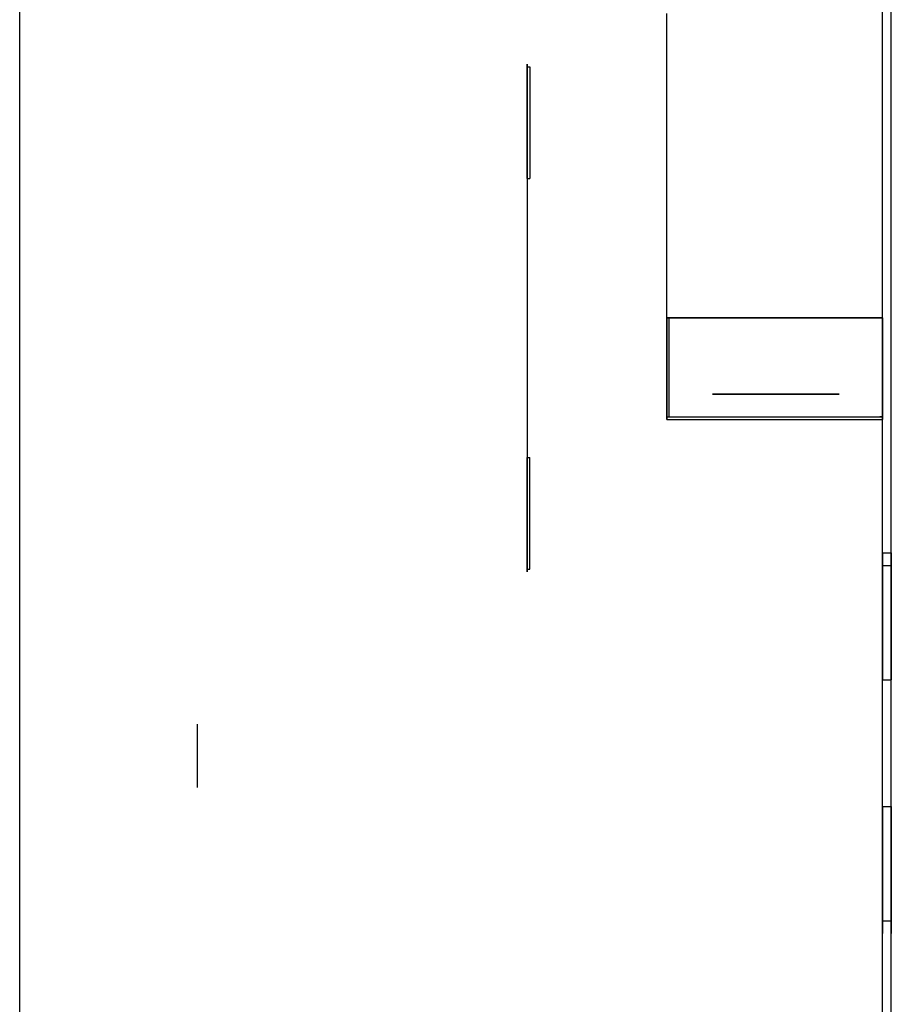
# Model space of a CAD drawing. Units: millimetres. Extents: x 0 to 8184, y 0 to 5837.
# Drawn here: x 666 to 670, y 2757 to 2761 of the extents above; entities that cross this region are included whole.
import ezdxf

# ---------------------------------------------------------------- set-up
doc = ezdxf.new("R2010")
doc.units = ezdxf.units.MM
doc.layers.add('LG-PRODUCT', color=3, linetype='Continuous')

msp = doc.modelspace()

# ---------------------------------------------------------------- linework, layer by layer
at = {"layer": 'LG-PRODUCT'}
msp.add_line((666.4781, 2742.4842), (666.4781, 2924.9123), dxfattribs=at)
msp.add_line((666.4781, 2742.4842), (666.4781, 2924.9123), dxfattribs=at)
for points in [[(669.9131, 2627.7123), (669.9131, 2791.7123)], [(669.8781, 2706.8303), (669.8781, 2783.7052)], [(669.9131, 2706.8303), (669.9131, 2783.7052)], [(669.0281, 2760.0123), (669.0281, 2761.2123)], [(668.4781, 2760.5623), (668.4781, 2761.0123)], [(668.4781, 2761.0023), (668.4781, 2761.0123)], [(668.4781, 2761.0123), (668.4781, 2760.5623)], [(668.4781, 2761.0023), (668.4881, 2761.0023)], [(668.4781, 2761.0023), (668.4781, 2760.5623)], [(668.4881, 2761.0023), (668.4881, 2760.5623)], [(668.4781, 2760.5623), (668.4881, 2760.5623)], [(668.4781, 2760.5623), (668.4781, 2759.4623)], [(669.8781, 2760.0123), (669.0281, 2760.0123)], [(669.0281, 2760.0123), (669.8781, 2760.0123)], [(669.0281, 2760.0123), (669.0281, 2759.6123)], [(669.0281, 2760.0123), (669.0381, 2760.0123)], [(669.0281, 2759.6223), (669.0281, 2760.0123)], [(669.0281, 2759.6123), (669.0281, 2760.0123)], [(669.0381, 2759.6223), (669.0381, 2760.0123)], [(669.8781, 2760.0123), (669.8681, 2760.0123)], [(669.8781, 2760.0123), (669.8781, 2759.6123)], [(669.8781, 2759.6123), (669.8781, 2760.0123)], [(669.0281, 2759.6223), (669.8781, 2759.6223)], [(669.0281, 2759.6223), (669.0281, 2759.6123)], [(669.0281, 2759.6223), (669.0381, 2759.6223)], [(669.8781, 2759.6223), (669.8681, 2759.6223)], [(669.8781, 2759.6223), (669.8781, 2759.6123)], [(669.0281, 2759.6123), (669.8781, 2759.6123)], [(669.0281, 2759.6123), (669.8781, 2759.6123)], [(669.0281, 2759.6123), (669.8781, 2759.6123)], [(668.4781, 2759.4623), (668.4881, 2759.4623)], [(668.4781, 2759.0223), (668.4781, 2759.4623)], [(668.4781, 2759.0123), (668.4781, 2759.4623)], [(668.4781, 2759.4623), (668.4781, 2759.0123)], [(668.4881, 2759.0223), (668.4881, 2759.4623)], [(669.8781, 2759.0873), (669.9131, 2759.0873)], [(669.8781, 2758.0873), (669.8781, 2758.0146), (669.8781, 2757.9432), (669.8781, 2757.8746), (669.8781, 2757.8105), (669.8781, 2757.7525), (669.8781, 2757.7018), (669.8781, 2757.6597), (669.8781, 2757.627), (669.8781, 2757.6041), (669.8781, 2757.591), (669.8781, 2757.5874), (669.8781, 2757.5925), (669.8781, 2757.6057), (669.8781, 2757.6275), (669.8781, 2757.6584), (669.8781, 2757.6986), (669.8781, 2757.7479), (669.8781, 2757.8056), (669.8781, 2757.8709), (669.8781, 2757.9424), (669.8781, 2758.0186), (669.8781, 2758.0978), (669.8781, 2758.1784), (669.8781, 2758.2587), (669.8781, 2758.3373), (669.8781, 2758.416), (669.8781, 2758.4963), (669.8781, 2758.5768), (669.8781, 2758.6561), (669.8781, 2758.7323), (669.8781, 2758.8038), (669.8781, 2758.8691), (669.8781, 2758.9268), (669.8781, 2758.9761), (669.8781, 2759.0163), (669.8781, 2759.0472), (669.8781, 2759.0689), (669.8781, 2759.0821), (669.8781, 2759.0873), (669.8781, 2759.0837), (669.8781, 2759.0706), (669.8781, 2759.0477), (669.8781, 2759.015), (669.8781, 2758.9729), (669.8781, 2758.9222), (669.8781, 2758.8642), (669.8781, 2758.8001), (669.8781, 2758.7315), (669.8781, 2758.6601), (669.8781, 2758.5873)], [(669.9131, 2758.0873), (669.9131, 2758.0098), (669.9131, 2757.9364), (669.9131, 2757.8681), (669.9131, 2757.8056), (669.9131, 2757.7498), (669.9131, 2757.7013), (669.9131, 2757.6609), (669.9131, 2757.6289), (669.9131, 2757.6058), (669.9131, 2757.5919), (669.9131, 2757.5873), (669.9131, 2757.5922), (669.9131, 2757.6064), (669.9131, 2757.6298), (669.9131, 2757.662), (669.9131, 2757.7028), (669.9131, 2757.7515), (669.9131, 2757.8075), (669.9131, 2757.8702), (669.9131, 2757.9387), (669.9131, 2758.0123), (669.9131, 2758.0899), (669.9131, 2758.1706), (669.9131, 2758.2535), (669.9131, 2758.3373), (669.9131, 2758.4212), (669.9131, 2758.504), (669.9131, 2758.5848), (669.9131, 2758.6624), (669.9131, 2758.736), (669.9131, 2758.8045), (669.9131, 2758.8672), (669.9131, 2758.9232), (669.9131, 2758.9719), (669.9131, 2759.0126), (669.9131, 2759.0449), (669.9131, 2759.0683), (669.9131, 2759.0825), (669.9131, 2759.0873), (669.9131, 2759.0828), (669.9131, 2759.0689), (669.9131, 2759.0458), (669.9131, 2759.0138), (669.9131, 2758.9734), (669.9131, 2758.9249), (669.9131, 2758.8691), (669.9131, 2758.8066), (669.9131, 2758.7383), (669.9131, 2758.6649), (669.9131, 2758.5873)], [(669.8781, 2759.0373), (669.8788, 2759.0373), (669.8795, 2759.0373), (669.8802, 2759.0373), (669.8809, 2759.0373), (669.8816, 2759.0373), (669.8823, 2759.0373), (669.883, 2759.0373), (669.8837, 2759.0373), (669.8844, 2759.0373), (669.8851, 2759.0373), (669.8858, 2759.0373), (669.8865, 2759.0373), (669.8872, 2759.0373), (669.8879, 2759.0373), (669.8886, 2759.0373), (669.8893, 2759.0373), (669.89, 2759.0373), (669.8907, 2759.0373), (669.8914, 2759.0373), (669.8921, 2759.0373), (669.8928, 2759.0373), (669.8935, 2759.0373), (669.8942, 2759.0373), (669.8949, 2759.0373), (669.8956, 2759.0373), (669.8963, 2759.0373), (669.897, 2759.0373), (669.8977, 2759.0373), (669.8984, 2759.0373), (669.8991, 2759.0373), (669.8998, 2759.0373), (669.9005, 2759.0373), (669.9012, 2759.0373), (669.9019, 2759.0373), (669.9026, 2759.0373), (669.9033, 2759.0373), (669.904, 2759.0373), (669.9047, 2759.0373), (669.9054, 2759.0373), (669.9061, 2759.0373), (669.9068, 2759.0373), (669.9075, 2759.0373), (669.9082, 2759.0373), (669.9089, 2759.0373), (669.9096, 2759.0373), (669.9103, 2759.0373), (669.911, 2759.0373), (669.9117, 2759.0373), (669.9124, 2759.0373), (669.9131, 2759.0373)], [(668.4781, 2759.0223), (668.4881, 2759.0223)], [(668.4781, 2759.0223), (668.4781, 2759.0123)], [(669.8781, 2758.5873), (669.9131, 2758.5873)], [(667.1781, 2758.4123), (667.1781, 2758.1623)], [(667.1781, 2758.4123), (667.1781, 2758.1623)], [(667.1781, 2758.4123), (667.1781, 2758.1623)], [(669.8781, 2758.0873), (669.9131, 2758.0873)], [(669.8781, 2757.6373), (669.9131, 2757.6373)]]:
    msp.add_lwpolyline(points, dxfattribs=at)
for points in [[(669.4581, 2759.7123), (669.4268, 2759.7123), (669.3959, 2759.7123), (669.3661, 2759.7123), (669.3377, 2759.7123), (669.3112, 2759.7123), (669.287, 2759.7123), (669.2655, 2759.7123), (669.247, 2759.7123), (669.2319, 2759.7123), (669.2203, 2759.7123), (669.2126, 2759.7123), (669.2086, 2759.7123), (669.2085, 2759.7123), (669.2125, 2759.7123), (669.2203, 2759.7123), (669.2319, 2759.7123), (669.247, 2759.7123), (669.2655, 2759.7123), (669.287, 2759.7123), (669.3112, 2759.7123), (669.3377, 2759.7123), (669.3661, 2759.7123), (669.3959, 2759.7123), (669.4268, 2759.7123), (669.4581, 2759.7123), (669.4894, 2759.7123), (669.5203, 2759.7123), (669.5501, 2759.7123), (669.5785, 2759.7123), (669.605, 2759.7123), (669.6292, 2759.7123), (669.6507, 2759.7123), (669.6692, 2759.7123), (669.6843, 2759.7123), (669.6958, 2759.7123), (669.7036, 2759.7123), (669.7076, 2759.7123), (669.7077, 2759.7123), (669.7037, 2759.7123), (669.6959, 2759.7123), (669.6843, 2759.7123), (669.6692, 2759.7123), (669.6507, 2759.7123), (669.6292, 2759.7123), (669.605, 2759.7123), (669.5785, 2759.7123), (669.5501, 2759.7123), (669.5203, 2759.7123), (669.4894, 2759.7123), (669.4581, 2759.7123)], [(669.4581, 2759.7123), (669.4894, 2759.7123), (669.5202, 2759.7123), (669.5501, 2759.7123), (669.5785, 2759.7123), (669.605, 2759.7123), (669.6292, 2759.7123), (669.6507, 2759.7123), (669.6692, 2759.7123), (669.6843, 2759.7123), (669.6959, 2759.7123), (669.7037, 2759.7123), (669.7076, 2759.7123), (669.7076, 2759.7123), (669.7037, 2759.7123), (669.6959, 2759.7123), (669.6843, 2759.7123), (669.6692, 2759.7123), (669.6507, 2759.7123), (669.6292, 2759.7123), (669.605, 2759.7123), (669.5785, 2759.7123), (669.5501, 2759.7123), (669.5202, 2759.7123), (669.4894, 2759.7123), (669.4581, 2759.7123), (669.4268, 2759.7123), (669.396, 2759.7123), (669.3661, 2759.7123), (669.3377, 2759.7123), (669.3112, 2759.7123), (669.287, 2759.7123), (669.2655, 2759.7123), (669.247, 2759.7123), (669.2319, 2759.7123), (669.2203, 2759.7123), (669.2125, 2759.7123), (669.2086, 2759.7123), (669.2086, 2759.7123), (669.2125, 2759.7123), (669.2203, 2759.7123), (669.2319, 2759.7123), (669.247, 2759.7123), (669.2655, 2759.7123), (669.287, 2759.7123), (669.3112, 2759.7123), (669.3377, 2759.7123), (669.3661, 2759.7123), (669.396, 2759.7123), (669.4268, 2759.7123), (669.4581, 2759.7123)]]:
    msp.add_lwpolyline(points, close=True, dxfattribs=at)

doc.saveas('drawing.dxf')
